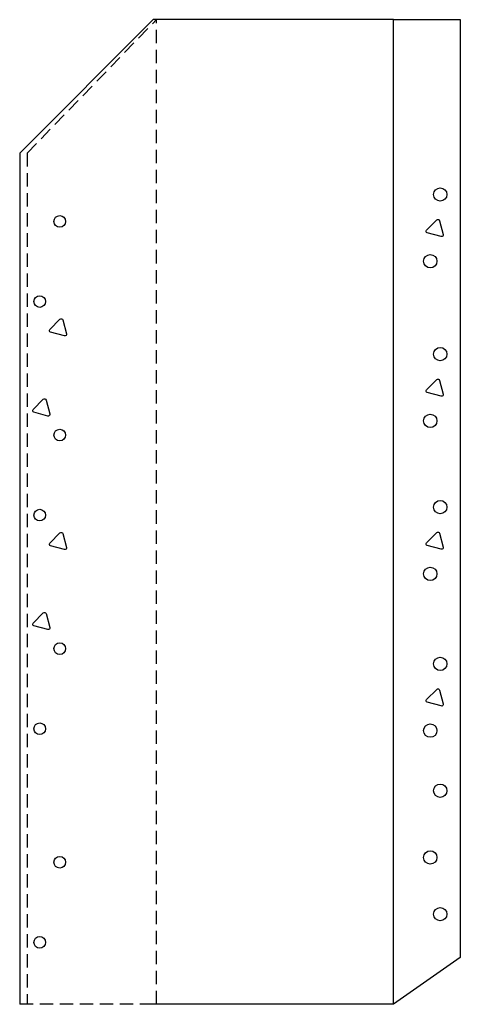
# Model space of a CAD drawing. Extents: x -2.5 to 5.8, y 0 to 18.4.
import ezdxf

# ---------------------------------------------------------------- set-up
doc = ezdxf.new("R2010")
doc.units = 0
doc.header["$LTSCALE"] = 0.5
doc.header["$MEASUREMENT"] = 0
doc.linetypes.add('DASHED', pattern=[0.75, 0.5, -0.25])
doc.layers.get('0').update_dxf_attribs({"linetype": 'CONTINUOUS'})

msp = doc.modelspace()

# ---------------------------------------------------------------- linework, layer by layer
for p, q in [((-2.5, 15.937), (0, 18.438)), ((4.5, 18.438), (0, 18.438)), ((4.5, 0), (4.5, 18.438)), ((4.5, 18.438), (5.75, 18.438)), ((5.75, 18.438), (5.75, 0.875)), ((-2.5, 15.937), (-2.5, 0)), ((5.75, 0.875), (4.5, 0)), ((-2.362, 0), (-2.5, 0)), ((-2.5, 0), (-2.5, 0)), ((4.5, 0), (0, 0))]:
    msp.add_line(p, q)
at = {"linetype": 'DASHED'}
for p, q in [((-2.362, 15.937), (0.062, 18.438)), ((0.062, 0), (0.062, 18.438)), ((-2.362, 15.937), (-2.362, 0)), ((0, 0), (-2.362, 0))]:
    msp.add_line(p, q, dxfattribs=at)
for points in [[(5.392, 14.375), (5.132, 14.445, -0.57735), (5.118, 14.497), (5.309, 14.688, -0.57735), (5.361, 14.674), (5.431, 14.413, -0.57735)], [(-1.662, 12.516), (-1.922, 12.586, -0.57735), (-1.936, 12.638), (-1.746, 12.829, -0.57735), (-1.693, 12.815), (-1.624, 12.554, -0.57735)], [(5.392, 11.386), (5.132, 11.455, -0.57735), (5.118, 11.507), (5.309, 11.698, -0.57735), (5.361, 11.684), (5.431, 11.424, -0.57735)], [(-1.974, 11.016), (-2.234, 11.086, -0.57735), (-2.248, 11.138), (-2.058, 11.329, -0.57735), (-2.006, 11.315), (-1.936, 11.054, -0.57735)], [(-1.662, 8.516), (-1.922, 8.586, -0.57735), (-1.936, 8.638), (-1.746, 8.829, -0.57735), (-1.693, 8.815), (-1.624, 8.554, -0.57735)], [(5.392, 8.521), (5.132, 8.591, -0.57735), (5.118, 8.643), (5.309, 8.834, -0.57735), (5.361, 8.82), (5.431, 8.559, -0.57735)], [(-1.974, 7.016), (-2.234, 7.086, -0.57735), (-2.248, 7.138), (-2.058, 7.329, -0.57735), (-2.006, 7.315), (-1.936, 7.054, -0.57735)], [(5.392, 5.586), (5.132, 5.655, -0.57735), (5.118, 5.708), (5.309, 5.898, -0.57735), (5.361, 5.884), (5.431, 5.624, -0.57735)]]:
    msp.add_lwpolyline(points, format="xyb", close=True)
for centre, radius in [((5.375, 15.164), 0.125), ((-1.75, 14.66), 0.109), ((5.188, 13.914), 0.125), ((-2.125, 13.16), 0.109), ((5.375, 12.175), 0.125), ((5.188, 10.925), 0.125), ((-1.75, 10.66), 0.109), ((5.375, 9.31), 0.125), ((-2.125, 9.16), 0.109), ((5.188, 8.06), 0.125), ((-1.75, 6.66), 0.109), ((5.375, 6.375), 0.125), ((-2.125, 5.16), 0.109), ((5.188, 5.125), 0.125), ((5.375, 4), 0.125), ((-1.75, 2.66), 0.109), ((5.188, 2.75), 0.125), ((5.375, 1.688), 0.125), ((-2.125, 1.16), 0.109)]:
    msp.add_circle(centre, radius)

doc.saveas('drawing.dxf')
